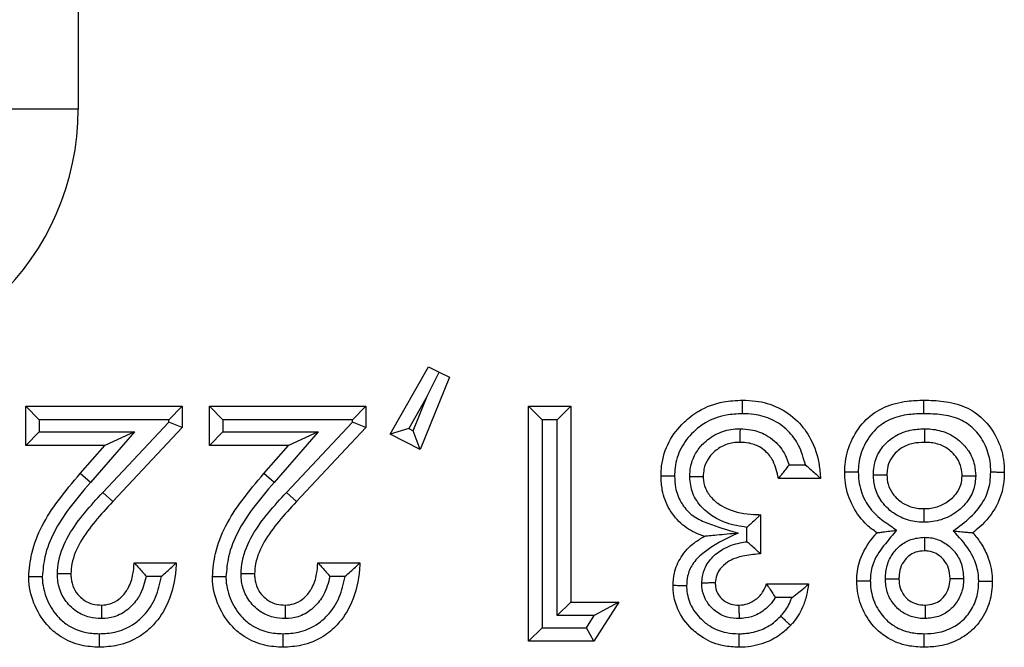
# Model space of a CAD drawing. Units: inches. Extents: x 0.5 to 8, y 0.3 to 10.7.
# Drawn here: x 2.2 to 2.3, y 5.3 to 5.4 of the extents above; entities that cross this region are included whole.
import ezdxf

# ---------------------------------------------------------------- set-up
doc = ezdxf.new("R2010")
doc.units = ezdxf.units.IN
doc.header["$MEASUREMENT"] = 0

msp = doc.modelspace()

# ---------------------------------------------------------------- linework, layer by layer
at = {"color": 7, "linetype": 'Continuous', "lineweight": 25}
for p, q in [((2.223079, 5.781527), (2.223079, 5.37602)), ((2.223079, 5.37602), (2.21342, 5.37602)), ((2.24613, 5.352021), (2.248967, 5.356974)), ((2.248967, 5.356974), (2.24975, 5.356593)), ((2.250532, 5.356212), (2.248355, 5.35087)), ((2.248884, 5.354816), (2.24975, 5.356593)), ((2.24975, 5.356593), (2.250532, 5.356212)), ((2.248884, 5.354816), (2.247516, 5.35243)), ((2.247842, 5.352261), (2.248884, 5.354816)), ((2.219198, 5.351187), (2.219198, 5.35408)), ((2.220198, 5.35308), (2.219198, 5.35408)), ((2.219198, 5.35408), (2.230772, 5.35408)), ((2.230772, 5.35408), (2.229772, 5.35308)), ((2.230772, 5.35408), (2.230772, 5.352501)), ((2.232775, 5.351187), (2.232775, 5.35408)), ((2.233775, 5.35308), (2.232775, 5.35408)), ((2.232775, 5.35408), (2.244349, 5.35408)), ((2.244349, 5.35408), (2.243349, 5.35308)), ((2.244349, 5.35408), (2.244349, 5.352501)), ((2.256368, 5.336719), (2.256368, 5.35408)), ((2.257368, 5.35308), (2.256368, 5.35408)), ((2.256368, 5.35408), (2.259484, 5.35408)), ((2.258484, 5.35308), (2.259484, 5.35408)), ((2.259484, 5.35408), (2.259484, 5.339613)), ((2.220198, 5.35308), (2.220198, 5.352187)), ((2.229772, 5.35308), (2.220198, 5.35308)), ((2.224903, 5.347716), (2.229772, 5.352897)), ((2.230772, 5.352501), (2.225632, 5.347031)), ((2.229772, 5.352897), (2.229772, 5.35308)), ((2.230772, 5.352501), (2.229772, 5.352897)), ((2.233775, 5.35308), (2.233775, 5.352187)), ((2.243349, 5.35308), (2.233775, 5.35308)), ((2.23848, 5.347716), (2.243349, 5.352897)), ((2.244349, 5.352501), (2.239209, 5.347031)), ((2.243349, 5.352897), (2.243349, 5.35308)), ((2.244349, 5.352501), (2.243349, 5.352897)), ((2.257368, 5.35308), (2.257368, 5.337719)), ((2.258484, 5.35308), (2.257368, 5.35308)), ((2.258484, 5.338613), (2.258484, 5.35308)), ((2.220198, 5.352187), (2.219198, 5.351187)), ((2.220198, 5.352187), (2.22724, 5.352187)), ((2.22724, 5.352187), (2.223983, 5.348454)), ((2.22724, 5.352187), (2.22504, 5.351187)), ((2.233775, 5.352187), (2.232775, 5.351187)), ((2.233775, 5.352187), (2.240818, 5.352187)), ((2.240818, 5.352187), (2.23756, 5.348454)), ((2.240818, 5.352187), (2.238618, 5.351187)), ((2.247516, 5.35243), (2.24613, 5.352021)), ((2.248355, 5.35087), (2.24613, 5.352021)), ((2.247516, 5.35243), (2.247842, 5.352261)), ((2.248355, 5.35087), (2.247842, 5.352261)), ((2.22504, 5.351187), (2.219198, 5.351187)), ((2.223228, 5.34911), (2.22504, 5.351187)), ((2.238618, 5.351187), (2.232775, 5.351187)), ((2.236806, 5.34911), (2.238618, 5.351187)), ((2.275637, 5.349738), (2.27683, 5.349738)), ((2.223983, 5.348454), (2.223228, 5.34911)), ((2.23756, 5.348454), (2.236806, 5.34911)), ((2.277958, 5.348738), (2.274842, 5.348738)), ((2.225632, 5.347031), (2.224903, 5.347716)), ((2.239209, 5.347031), (2.23848, 5.347716)), ((2.273507, 5.346067), (2.273507, 5.343174)), ((2.272507, 5.344074), (2.272507, 5.345127)), ((2.22721, 5.342506), (2.230327, 5.342506)), ((2.240788, 5.342506), (2.243904, 5.342506)), ((2.229224, 5.341506), (2.228108, 5.341506)), ((2.242802, 5.341506), (2.241685, 5.341506)), ((2.273952, 5.340948), (2.277068, 5.340948)), ((2.259484, 5.339613), (2.258484, 5.338613)), ((2.259484, 5.339613), (2.263046, 5.339613)), ((2.263046, 5.339613), (2.261185, 5.336719)), ((2.263046, 5.339613), (2.261214, 5.338613)), ((2.275823, 5.339948), (2.2746, 5.339948)), ((2.261214, 5.338613), (2.258484, 5.338613)), ((2.260639, 5.337719), (2.261214, 5.338613)), ((2.257368, 5.337719), (2.256368, 5.336719)), ((2.257368, 5.337719), (2.260639, 5.337719)), ((2.261185, 5.336719), (2.260639, 5.337719)), ((2.261185, 5.336719), (2.256368, 5.336719))]:
    msp.add_line(p, q, dxfattribs=at)
msp.add_ellipse((2.202374, 5.376291), major_axis=(0.020347, -0.00398), ratio=0.964691, start_param=4.912425, end_param=6.469675, dxfattribs=at)
for points, knots in [([(2.266162, 5.348905), (2.26617, 5.349158), (2.2662, 5.350034), (2.266657, 5.351484), (2.267704, 5.352837), (2.269071, 5.353881), (2.270585, 5.354449), (2.271708, 5.354503), (2.272182, 5.354525)], [0, 0, 0, 0, 0.082797, 0.286419, 0.484283, 0.633048, 0.845336, 1, 1, 1, 1]), ([(2.272181, 5.353525), (2.272181, 5.353563), (2.272181, 5.353637), (2.272181, 5.35382), (2.272181, 5.354066), (2.272181, 5.35432), (2.272182, 5.354492), (2.272182, 5.354514), (2.272182, 5.354525)], [0, 0, 0, 0, 0.071973, 0.141558, 0.356211, 0.570821, 0.78541, 1, 1, 1, 1]), ([(2.272182, 5.354525), (2.272509, 5.354514), (2.273407, 5.354482), (2.274858, 5.35406), (2.276281, 5.353063), (2.277353, 5.351596), (2.277841, 5.350088), (2.277928, 5.349086), (2.277958, 5.348738)], [0, 0, 0, 0, 0.107725, 0.295583, 0.488304, 0.668795, 0.885179, 1, 1, 1, 1]), ([(2.279739, 5.349218), (2.279748, 5.349469), (2.279778, 5.350306), (2.28022, 5.351695), (2.281222, 5.353131), (2.282675, 5.354103), (2.284189, 5.354482), (2.285181, 5.354513), (2.285596, 5.354525)], [0, 0, 0, 0, 0.084431, 0.282636, 0.481853, 0.664827, 0.860147, 1, 1, 1, 1]), ([(2.285596, 5.353525), (2.285596, 5.353571), (2.285596, 5.353645), (2.285596, 5.353827), (2.285596, 5.354066), (2.285596, 5.35432), (2.285596, 5.354492), (2.285596, 5.354514), (2.285596, 5.354525)], [0, 0, 0, 0, 0.086915, 0.14147, 0.356123, 0.570755, 0.785377, 1, 1, 1, 1]), ([(2.285596, 5.354525), (2.286074, 5.354511), (2.287113, 5.35448), (2.288659, 5.354115), (2.290061, 5.353167), (2.291042, 5.351794), (2.291491, 5.350395), (2.291524, 5.349525), (2.291536, 5.349218)], [0, 0, 0, 0, 0.159405, 0.346005, 0.520353, 0.710718, 0.897943, 1, 1, 1, 1]), ([(2.272181, 5.353525), (2.271773, 5.353507), (2.270823, 5.353463), (2.269553, 5.352989), (2.268425, 5.352124), (2.267566, 5.351023), (2.267192, 5.349833), (2.267169, 5.349117), (2.267162, 5.348901)], [0, 0, 0, 0, 0.160558, 0.373766, 0.521131, 0.717557, 0.914919, 1, 1, 1, 1]), ([(2.27683, 5.349738), (2.276695, 5.350234), (2.276442, 5.351164), (2.275567, 5.352333), (2.274413, 5.353147), (2.273213, 5.35349), (2.272462, 5.353516), (2.272181, 5.353525)], [0, 0, 0, 0, 0.233681, 0.438814, 0.655215, 0.871119, 1, 1, 1, 1]), ([(2.285596, 5.353525), (2.285227, 5.353514), (2.284374, 5.353489), (2.28311, 5.353183), (2.281931, 5.352398), (2.281133, 5.351243), (2.28077, 5.350113), (2.280747, 5.349427), (2.280739, 5.349217)], [0, 0, 0, 0, 0.151283, 0.349435, 0.523745, 0.719145, 0.914031, 1, 1, 1, 1]), ([(2.290535, 5.349219), (2.290526, 5.349478), (2.2905, 5.350194), (2.290134, 5.351333), (2.289355, 5.352431), (2.288228, 5.353194), (2.28693, 5.353486), (2.286031, 5.353512), (2.285596, 5.353525)], [0, 0, 0, 0, 0.10433, 0.288206, 0.472674, 0.637305, 0.82461, 1, 1, 1, 1]), ([(2.268278, 5.348865), (2.268292, 5.349126), (2.268329, 5.349767), (2.268706, 5.350664), (2.269421, 5.351516), (2.270393, 5.352165), (2.271352, 5.352397), (2.271898, 5.352407), (2.272024, 5.35241)], [0, 0, 0, 0, 0.13649, 0.334728, 0.495071, 0.714292, 0.933724, 1, 1, 1, 1]), ([(2.272011, 5.351409), (2.272011, 5.35142), (2.272012, 5.351442), (2.272014, 5.351615), (2.272017, 5.351868), (2.272021, 5.352121), (2.272023, 5.352305), (2.272024, 5.352379), (2.272024, 5.35241)], [0, 0, 0, 0, 0.214526, 0.42905, 0.643619, 0.858281, 0.940349, 1, 1, 1, 1]), ([(2.272024, 5.35241), (2.272282, 5.352397), (2.272939, 5.352365), (2.273819, 5.352048), (2.274704, 5.351423), (2.275304, 5.350649), (2.275543, 5.349994), (2.275637, 5.349738)], [0, 0, 0, 0, 0.15997, 0.408523, 0.567084, 0.83133, 1, 1, 1, 1]), ([(2.281855, 5.348997), (2.281863, 5.349208), (2.281887, 5.34978), (2.282207, 5.350678), (2.28281, 5.351414), (2.283601, 5.351992), (2.284522, 5.352353), (2.285276, 5.352392), (2.285625, 5.352409)], [0, 0, 0, 0, 0.1111723, 0.3010305, 0.4907532, 0.6033718, 0.8161746, 1, 1, 1, 1]), ([(2.285625, 5.352409), (2.285625, 5.352367), (2.285625, 5.352293), (2.285626, 5.35211), (2.285626, 5.351868), (2.285626, 5.351615), (2.285627, 5.351442), (2.285627, 5.35142), (2.285627, 5.351409)], [0, 0, 0, 0, 0.080836, 0.1415, 0.356152, 0.570777, 0.785388, 1, 1, 1, 1]), ([(2.285625, 5.352409), (2.285793, 5.352405), (2.286366, 5.352389), (2.287335, 5.352155), (2.288274, 5.351545), (2.288972, 5.350728), (2.289362, 5.34985), (2.289403, 5.349201), (2.28942, 5.348927)], [0, 0, 0, 0, 0.087827, 0.299469, 0.511487, 0.661757, 0.8569, 1, 1, 1, 1]), ([(2.272011, 5.351409), (2.271914, 5.351407), (2.27151, 5.3514), (2.270802, 5.351231), (2.270095, 5.350757), (2.269581, 5.350149), (2.269314, 5.349513), (2.269288, 5.349062), (2.269278, 5.348874)], [0, 0, 0, 0, 0.070397, 0.292722, 0.514681, 0.674244, 0.864281, 1, 1, 1, 1]), ([(2.274842, 5.348738), (2.274744, 5.349185), (2.274581, 5.34993), (2.273995, 5.350698), (2.27336, 5.351145), (2.272708, 5.351379), (2.272216, 5.3514), (2.272011, 5.351409)], [0, 0, 0, 0, 0.316191, 0.526996, 0.656415, 0.856729, 1, 1, 1, 1]), ([(2.285627, 5.351409), (2.285348, 5.351396), (2.284773, 5.351369), (2.28408, 5.351102), (2.283519, 5.350692), (2.283098, 5.350185), (2.282876, 5.349558), (2.282861, 5.349157), (2.282855, 5.349006)], [0, 0, 0, 0, 0.203014, 0.418111, 0.527935, 0.70796, 0.889898, 1, 1, 1, 1]), ([(2.288419, 5.348937), (2.288407, 5.349131), (2.288379, 5.349584), (2.288106, 5.350201), (2.28761, 5.350777), (2.286924, 5.351225), (2.286198, 5.351394), (2.285759, 5.351406), (2.285627, 5.351409)], [0, 0, 0, 0, 0.139512, 0.325696, 0.473107, 0.683749, 0.904489, 1, 1, 1, 1]), ([(2.274842, 5.348738), (2.274849, 5.348746), (2.274862, 5.348762), (2.274968, 5.348889), (2.275151, 5.349109), (2.275387, 5.349404), (2.275558, 5.349631), (2.275632, 5.349732), (2.275637, 5.349738)], [0, 0, 0, 0, 0.156955, 0.313338, 0.522653, 0.78896, 0.986852, 1, 1, 1, 1]), ([(2.27683, 5.349738), (2.276836, 5.349733), (2.276981, 5.349615), (2.27726, 5.349378), (2.277598, 5.349072), (2.277817, 5.348869), (2.277936, 5.348759), (2.277951, 5.348745), (2.277958, 5.348738)], [0, 0, 0, 0, 0.011649, 0.28311, 0.551454, 0.738797, 0.869058, 1, 1, 1, 1]), ([(2.21942, 5.34148), (2.219474, 5.342063), (2.219659, 5.34409), (2.221176, 5.346696), (2.222668, 5.348451), (2.223228, 5.34911)], [0, 0, 0, 0, 0.201317, 0.699738, 1, 1, 1, 1]), ([(2.232997, 5.34148), (2.233051, 5.342063), (2.233236, 5.34409), (2.234753, 5.346696), (2.236245, 5.348451), (2.236806, 5.34911)], [0, 0, 0, 0, 0.201317, 0.699738, 1, 1, 1, 1]), ([(2.267162, 5.348901), (2.267129, 5.348901), (2.267055, 5.348902), (2.266871, 5.348902), (2.266621, 5.348903), (2.266367, 5.348904), (2.266195, 5.348905), (2.266173, 5.348905), (2.266162, 5.348905)], [0, 0, 0, 0, 0.063322, 0.141653, 0.356311, 0.570897, 0.785448, 1, 1, 1, 1]), ([(2.269375, 5.344464), (2.269349, 5.344473), (2.268882, 5.344625), (2.267989, 5.345049), (2.267195, 5.345826), (2.266585, 5.346773), (2.266217, 5.347716), (2.266177, 5.348564), (2.266162, 5.348905)], [0, 0, 0, 0, 0.0141985, 0.2506735, 0.4974191, 0.5678938, 0.8259808, 1, 1, 1, 1]), ([(2.267162, 5.348901), (2.267174, 5.348624), (2.267204, 5.347954), (2.267494, 5.347209), (2.267964, 5.346478), (2.268582, 5.345866), (2.269995, 5.34526), (2.271099, 5.344929), (2.271851, 5.344704)], [0, 0, 0, 0, 0.120146, 0.290754, 0.337872, 0.498423, 0.658306, 1, 1, 1, 1]), ([(2.269278, 5.348874), (2.269267, 5.348874), (2.269245, 5.348874), (2.269072, 5.348872), (2.268819, 5.34887), (2.26857, 5.348867), (2.268386, 5.348866), (2.268313, 5.348865), (2.268278, 5.348865)], [0, 0, 0, 0, 0.214571, 0.429142, 0.64374, 0.858396, 0.932776, 1, 1, 1, 1]), ([(2.272507, 5.345127), (2.271997, 5.345209), (2.271177, 5.345341), (2.270043, 5.345862), (2.269144, 5.346569), (2.268414, 5.347618), (2.268323, 5.348449), (2.268278, 5.348865)], [0, 0, 0, 0, 0.249365, 0.40107, 0.599856, 0.799868, 1, 1, 1, 1]), ([(2.269278, 5.348874), (2.269279, 5.348845), (2.269287, 5.348556), (2.269399, 5.347974), (2.269901, 5.347247), (2.270581, 5.346715), (2.271693, 5.346217), (2.272688, 5.346084), (2.273421, 5.346069), (2.273507, 5.346067)], [0, 0, 0, 0, 0.0155424, 0.1542616, 0.3080026, 0.4760739, 0.6086604, 0.9544728, 1, 1, 1, 1]), ([(2.282118, 5.344732), (2.281869, 5.344914), (2.281159, 5.345432), (2.280257, 5.346661), (2.279783, 5.348068), (2.279749, 5.348952), (2.279739, 5.349218)], [0, 0, 0, 0, 0.174778, 0.498223, 0.84854, 1, 1, 1, 1]), ([(2.280739, 5.349217), (2.280709, 5.349217), (2.280635, 5.349217), (2.280451, 5.349217), (2.280198, 5.349217), (2.279944, 5.349218), (2.279772, 5.349218), (2.27975, 5.349218), (2.279739, 5.349218)], [0, 0, 0, 0, 0.05788, 0.141755, 0.356418, 0.570978, 0.785488, 1, 1, 1, 1]), ([(2.280739, 5.349217), (2.280748, 5.348997), (2.280774, 5.348274), (2.281158, 5.347129), (2.282009, 5.345987), (2.282921, 5.345392), (2.283425, 5.345028), (2.283576, 5.34492)], [0, 0, 0, 0, 0.122004, 0.400525, 0.65447, 0.897017, 1, 1, 1, 1]), ([(2.281855, 5.348997), (2.281887, 5.348998), (2.281961, 5.348998), (2.282145, 5.349), (2.282396, 5.349002), (2.282649, 5.349004), (2.282822, 5.349006), (2.282844, 5.349006), (2.282855, 5.349006)], [0, 0, 0, 0, 0.0622851, 0.1416713, 0.3563306, 0.5709114, 0.7854551, 1, 1, 1, 1]), ([(2.285588, 5.345512), (2.285471, 5.345515), (2.284937, 5.345526), (2.283991, 5.345745), (2.283069, 5.346339), (2.282377, 5.347107), (2.281935, 5.347968), (2.28188, 5.348669), (2.281855, 5.348997)], [0, 0, 0, 0, 0.062126, 0.282408, 0.503068, 0.630375, 0.827223, 1, 1, 1, 1]), ([(2.282855, 5.349006), (2.282872, 5.34877), (2.282908, 5.348275), (2.283221, 5.347666), (2.283713, 5.347121), (2.284386, 5.346683), (2.28509, 5.346522), (2.285496, 5.346514), (2.285589, 5.346513)], [0, 0, 0, 0, 0.170979, 0.359391, 0.484694, 0.704356, 0.932279, 1, 1, 1, 1]), ([(2.28942, 5.348927), (2.289392, 5.348604), (2.289332, 5.347912), (2.288863, 5.347076), (2.288149, 5.346326), (2.287202, 5.34574), (2.286241, 5.345525), (2.285702, 5.345515), (2.285588, 5.345512)], [0, 0, 0, 0, 0.169553, 0.363961, 0.489991, 0.715351, 0.940077, 1, 1, 1, 1]), ([(2.285589, 5.346513), (2.28568, 5.346514), (2.286094, 5.346522), (2.286817, 5.346682), (2.287519, 5.347119), (2.288031, 5.347653), (2.288362, 5.348236), (2.288401, 5.348713), (2.288419, 5.348937)], [0, 0, 0, 0, 0.066171, 0.30121, 0.527786, 0.655335, 0.838041, 1, 1, 1, 1]), ([(2.287764, 5.344864), (2.288203, 5.345192), (2.289082, 5.345849), (2.290101, 5.347055), (2.290497, 5.348272), (2.290525, 5.348972), (2.290535, 5.349219)], [0, 0, 0, 0, 0.305149, 0.610609, 0.862344, 1, 1, 1, 1]), ([(2.288419, 5.348937), (2.288431, 5.348937), (2.288453, 5.348936), (2.288625, 5.348935), (2.288879, 5.348932), (2.289128, 5.34893), (2.289312, 5.348928), (2.289386, 5.348927), (2.28942, 5.348927)], [0, 0, 0, 0, 0.21456, 0.429118, 0.643708, 0.858366, 0.935217, 1, 1, 1, 1]), ([(2.291536, 5.349218), (2.291523, 5.348922), (2.291487, 5.348065), (2.290999, 5.346582), (2.290068, 5.345424), (2.289373, 5.344869), (2.289202, 5.344732)], [0, 0, 0, 0, 0.169385, 0.490739, 0.874399, 1, 1, 1, 1]), ([(2.290535, 5.349219), (2.290564, 5.349219), (2.290638, 5.349219), (2.290822, 5.349219), (2.291076, 5.349219), (2.29133, 5.349218), (2.291502, 5.349218), (2.291525, 5.349218), (2.291536, 5.349218)], [0, 0, 0, 0, 0.0562288, 0.1417965, 0.356462, 0.571011, 0.7855045, 1, 1, 1, 1]), ([(2.223983, 5.348454), (2.22344, 5.347816), (2.222048, 5.346179), (2.220639, 5.343798), (2.220468, 5.341983), (2.220421, 5.341486)], [0, 0, 0, 0, 0.31678, 0.8129, 1, 1, 1, 1]), ([(2.23756, 5.348454), (2.237017, 5.347816), (2.235625, 5.346179), (2.234217, 5.343798), (2.234045, 5.341983), (2.233998, 5.341486)], [0, 0, 0, 0, 0.31678, 0.8129, 1, 1, 1, 1]), ([(2.221535, 5.341705), (2.221558, 5.342021), (2.221631, 5.343018), (2.222322, 5.344588), (2.223527, 5.346226), (2.224444, 5.347219), (2.224903, 5.347716)], [0, 0, 0, 0, 0.134561, 0.424518, 0.712245, 1, 1, 1, 1]), ([(2.235113, 5.341705), (2.235136, 5.342021), (2.235209, 5.343018), (2.235899, 5.344588), (2.237104, 5.346226), (2.238021, 5.347219), (2.23848, 5.347716)], [0, 0, 0, 0, 0.134561, 0.424518, 0.712245, 1, 1, 1, 1]), ([(2.225632, 5.347031), (2.22519, 5.346553), (2.224326, 5.345619), (2.223225, 5.344131), (2.222615, 5.342776), (2.222555, 5.341947), (2.222536, 5.341699)], [0, 0, 0, 0, 0.309967, 0.605598, 0.881841, 1, 1, 1, 1]), ([(2.239209, 5.347031), (2.238767, 5.346553), (2.237903, 5.345619), (2.236802, 5.344131), (2.236193, 5.342776), (2.236132, 5.341947), (2.236114, 5.341699)], [0, 0, 0, 0, 0.309967, 0.605598, 0.881841, 1, 1, 1, 1]), ([(2.273507, 5.346067), (2.2735, 5.34606), (2.273485, 5.346046), (2.273368, 5.345931), (2.273156, 5.345725), (2.272857, 5.345442), (2.272622, 5.345229), (2.272512, 5.345132), (2.272507, 5.345127)], [0, 0, 0, 0, 0.143806, 0.286952, 0.488742, 0.764936, 0.987672, 1, 1, 1, 1]), ([(2.285589, 5.346513), (2.285589, 5.346502), (2.285589, 5.346479), (2.285589, 5.346307), (2.285588, 5.346053), (2.285588, 5.345812), (2.285588, 5.345629), (2.285588, 5.345555), (2.285588, 5.345512)], [0, 0, 0, 0, 0.2146122, 0.429224, 0.6438488, 0.8585011, 0.9189941, 1, 1, 1, 1]), ([(2.271851, 5.344704), (2.270932, 5.344275), (2.269677, 5.34369), (2.268468, 5.342477), (2.268099, 5.341608), (2.268066, 5.341055), (2.268052, 5.340818)], [0, 0, 0, 0, 0.522621, 0.713187, 0.876979, 1, 1, 1, 1]), ([(2.271851, 5.344704), (2.271842, 5.344703), (2.271319, 5.344653), (2.270576, 5.344581), (2.269802, 5.344506), (2.269512, 5.344477), (2.269393, 5.344466), (2.269381, 5.344465), (2.269375, 5.344464)], [0, 0, 0, 0, 0.009355, 0.552338, 0.775583, 0.882849, 0.947832, 1, 1, 1, 1]), ([(2.280629, 5.341188), (2.280632, 5.341306), (2.280647, 5.341898), (2.280908, 5.343129), (2.281609, 5.344123), (2.282068, 5.344672), (2.282118, 5.344732)], [0, 0, 0, 0, 0.090384, 0.452488, 0.940603, 1, 1, 1, 1]), ([(2.283576, 5.34492), (2.283295, 5.344589), (2.282669, 5.343852), (2.281854, 5.342757), (2.281644, 5.341755), (2.281632, 5.341291), (2.28163, 5.341194)], [0, 0, 0, 0, 0.302933, 0.676236, 0.93271, 1, 1, 1, 1]), ([(2.282118, 5.344732), (2.282128, 5.344733), (2.282148, 5.344736), (2.282309, 5.344757), (2.282608, 5.344795), (2.283048, 5.344852), (2.283397, 5.344897), (2.283568, 5.344919), (2.283576, 5.34492)], [0, 0, 0, 0, 0.1335642, 0.2664293, 0.4585952, 0.73496, 0.9882327, 1, 1, 1, 1]), ([(2.287764, 5.344864), (2.287772, 5.344863), (2.287937, 5.344848), (2.288279, 5.344816), (2.288712, 5.344777), (2.28901, 5.34475), (2.289172, 5.344735), (2.289192, 5.344733), (2.289202, 5.344732)], [0, 0, 0, 0, 0.011891, 0.258753, 0.533502, 0.727693, 0.863507, 1, 1, 1, 1]), ([(2.289645, 5.341139), (2.289642, 5.341246), (2.289626, 5.341764), (2.289442, 5.342574), (2.288808, 5.343743), (2.288185, 5.344412), (2.287764, 5.344864)], [0, 0, 0, 0, 0.075056, 0.363145, 0.570112, 1, 1, 1, 1]), ([(2.289202, 5.344732), (2.289402, 5.344493), (2.289835, 5.343975), (2.290391, 5.342912), (2.290623, 5.341912), (2.290642, 5.341268), (2.290645, 5.341139)], [0, 0, 0, 0, 0.236043, 0.51084, 0.902796, 1, 1, 1, 1]), ([(2.267052, 5.340826), (2.267071, 5.341137), (2.267118, 5.341874), (2.267615, 5.343019), (2.268445, 5.343929), (2.269121, 5.344318), (2.269375, 5.344464)], [0, 0, 0, 0, 0.205094, 0.485952, 0.806327, 1, 1, 1, 1]), ([(2.269167, 5.341018), (2.269202, 5.341338), (2.269277, 5.342015), (2.269868, 5.342901), (2.270789, 5.343629), (2.27173, 5.34395), (2.27234, 5.344047), (2.272507, 5.344074)], [0, 0, 0, 0, 0.193396, 0.409014, 0.624117, 0.897699, 1, 1, 1, 1]), ([(2.273507, 5.343174), (2.273499, 5.343181), (2.273484, 5.343194), (2.273363, 5.343306), (2.273149, 5.343502), (2.272851, 5.343772), (2.27262, 5.343976), (2.272513, 5.344069), (2.272507, 5.344074)], [0, 0, 0, 0, 0.148089, 0.295562, 0.49831, 0.768869, 0.987503, 1, 1, 1, 1]), ([(2.282744, 5.341336), (2.28275, 5.341462), (2.282769, 5.341917), (2.282948, 5.342697), (2.283391, 5.343368), (2.283944, 5.343894), (2.28463, 5.344309), (2.285284, 5.344367), (2.28563, 5.344397)], [0, 0, 0, 0, 0.080821, 0.2918419, 0.5030633, 0.584238, 0.7806209, 1, 1, 1, 1]), ([(2.28563, 5.344397), (2.28563, 5.344372), (2.28563, 5.344298), (2.28563, 5.344113), (2.28563, 5.343856), (2.28563, 5.343602), (2.28563, 5.34343), (2.28563, 5.343408), (2.28563, 5.343396)], [0, 0, 0, 0, 0.049106, 0.142074, 0.356755, 0.571233, 0.785615, 1, 1, 1, 1]), ([(2.28563, 5.344397), (2.285779, 5.344391), (2.286242, 5.344371), (2.286996, 5.344119), (2.287568, 5.34367), (2.288046, 5.343116), (2.288441, 5.342419), (2.2885, 5.341725), (2.28853, 5.341366)], [0, 0, 0, 0, 0.095988, 0.298199, 0.499964, 0.555786, 0.770147, 1, 1, 1, 1]), ([(2.273507, 5.343174), (2.273468, 5.343171), (2.273035, 5.343134), (2.272256, 5.343057), (2.271296, 5.342748), (2.270635, 5.34223), (2.270239, 5.341651), (2.27019, 5.34122), (2.270168, 5.341025)], [0, 0, 0, 0, 0.026986, 0.297702, 0.536635, 0.705505, 0.867007, 1, 1, 1, 1]), ([(2.28563, 5.343396), (2.285402, 5.343378), (2.284979, 5.343345), (2.284535, 5.343076), (2.284178, 5.342735), (2.28388, 5.342287), (2.283763, 5.341753), (2.28375, 5.341433), (2.283745, 5.341338)], [0, 0, 0, 0, 0.217103, 0.403144, 0.483771, 0.69176, 0.908052, 1, 1, 1, 1]), ([(2.287529, 5.341362), (2.28751, 5.341613), (2.287474, 5.342085), (2.287205, 5.342559), (2.28689, 5.342924), (2.286524, 5.343215), (2.286035, 5.34338), (2.285735, 5.343392), (2.28563, 5.343396)], [0, 0, 0, 0, 0.2415732, 0.4540893, 0.5113159, 0.7095062, 0.8990414, 1, 1, 1, 1]), ([(2.230327, 5.342506), (2.230318, 5.342352), (2.230262, 5.341353), (2.229912, 5.339701), (2.228839, 5.33803), (2.227542, 5.336947), (2.226134, 5.336358), (2.225092, 5.3363), (2.22463, 5.336274)], [0, 0, 0, 0, 0.049247, 0.319022, 0.526577, 0.668796, 0.853059, 1, 1, 1, 1]), ([(2.224807, 5.33939), (2.225024, 5.339407), (2.225492, 5.339444), (2.226153, 5.339823), (2.226549, 5.340274), (2.226922, 5.340891), (2.227147, 5.341591), (2.227192, 5.342238), (2.22721, 5.342506)], [0, 0, 0, 0, 0.148001, 0.319954, 0.506403, 0.554787, 0.814992, 1, 1, 1, 1]), ([(2.22721, 5.342506), (2.227217, 5.342499), (2.227231, 5.342484), (2.227345, 5.342365), (2.227548, 5.342151), (2.227815, 5.341852), (2.228014, 5.341618), (2.228103, 5.341512), (2.228108, 5.341506)], [0, 0, 0, 0, 0.146926, 0.293193, 0.499066, 0.774151, 0.987438, 1, 1, 1, 1]), ([(2.229224, 5.341506), (2.22923, 5.341511), (2.229369, 5.341629), (2.22964, 5.341865), (2.22997, 5.34217), (2.230187, 5.342374), (2.230305, 5.342486), (2.230319, 5.342499), (2.230327, 5.342506)], [0, 0, 0, 0, 0.011715, 0.277041, 0.545873, 0.734971, 0.867149, 1, 1, 1, 1]), ([(2.243904, 5.342506), (2.243895, 5.342352), (2.243839, 5.341353), (2.243489, 5.339701), (2.242416, 5.33803), (2.241119, 5.336947), (2.239712, 5.336358), (2.23867, 5.3363), (2.238207, 5.336274)], [0, 0, 0, 0, 0.049247, 0.319022, 0.526577, 0.668796, 0.853059, 1, 1, 1, 1]), ([(2.238385, 5.33939), (2.238601, 5.339407), (2.23907, 5.339444), (2.23973, 5.339823), (2.240126, 5.340274), (2.240499, 5.340891), (2.240725, 5.341591), (2.240769, 5.342238), (2.240788, 5.342506)], [0, 0, 0, 0, 0.148001, 0.319954, 0.506403, 0.554787, 0.814992, 1, 1, 1, 1]), ([(2.240788, 5.342506), (2.240795, 5.342499), (2.240809, 5.342484), (2.240923, 5.342365), (2.241125, 5.342151), (2.241393, 5.341852), (2.241592, 5.341618), (2.24168, 5.341512), (2.241685, 5.341506)], [0, 0, 0, 0, 0.146926, 0.293193, 0.499066, 0.774151, 0.987438, 1, 1, 1, 1]), ([(2.242802, 5.341506), (2.242808, 5.341511), (2.242946, 5.341629), (2.243217, 5.341865), (2.243547, 5.34217), (2.243764, 5.342374), (2.243882, 5.342486), (2.243897, 5.342499), (2.243904, 5.342506)], [0, 0, 0, 0, 0.011715, 0.277041, 0.545873, 0.734971, 0.867149, 1, 1, 1, 1]), ([(2.2248, 5.338389), (2.224502, 5.338409), (2.223853, 5.338451), (2.223048, 5.338824), (2.222333, 5.339419), (2.221788, 5.340206), (2.221558, 5.341057), (2.22154, 5.341561), (2.221535, 5.341705)], [0, 0, 0, 0, 0.1723487, 0.373916, 0.4999541, 0.7084175, 0.9166605, 1, 1, 1, 1]), ([(2.222536, 5.341699), (2.222525, 5.341699), (2.222503, 5.3417), (2.222331, 5.3417), (2.222077, 5.341702), (2.22182, 5.341703), (2.221636, 5.341704), (2.221561, 5.341705), (2.221535, 5.341705)], [0, 0, 0, 0, 0.214403, 0.428802, 0.643291, 0.85797, 0.950048, 1, 1, 1, 1]), ([(2.222536, 5.341699), (2.22254, 5.341589), (2.222552, 5.341231), (2.222713, 5.340635), (2.223088, 5.340094), (2.223574, 5.339689), (2.224135, 5.33943), (2.224589, 5.339403), (2.224807, 5.33939)], [0, 0, 0, 0, 0.091123, 0.297031, 0.501134, 0.625816, 0.81958, 1, 1, 1, 1]), ([(2.238378, 5.338389), (2.238079, 5.338409), (2.237431, 5.338451), (2.236625, 5.338824), (2.235911, 5.339419), (2.235366, 5.340206), (2.235135, 5.341057), (2.235118, 5.341561), (2.235113, 5.341705)], [0, 0, 0, 0, 0.172349, 0.373916, 0.499954, 0.708417, 0.91666, 1, 1, 1, 1]), ([(2.236114, 5.341699), (2.236103, 5.341699), (2.23608, 5.3417), (2.235908, 5.3417), (2.235655, 5.341702), (2.235397, 5.341703), (2.235213, 5.341704), (2.235139, 5.341705), (2.235113, 5.341705)], [0, 0, 0, 0, 0.214403, 0.428802, 0.643291, 0.85797, 0.950048, 1, 1, 1, 1]), ([(2.236114, 5.341699), (2.236117, 5.341589), (2.236129, 5.341231), (2.23629, 5.340635), (2.236665, 5.340094), (2.237151, 5.339689), (2.237713, 5.33943), (2.238166, 5.339403), (2.238385, 5.33939)], [0, 0, 0, 0, 0.0911235, 0.297031, 0.5011335, 0.6258159, 0.8195801, 1, 1, 1, 1]), ([(2.220421, 5.341486), (2.220388, 5.341486), (2.220315, 5.341486), (2.220131, 5.341485), (2.219879, 5.341483), (2.219626, 5.341481), (2.219453, 5.34148), (2.219431, 5.34148), (2.21942, 5.34148)], [0, 0, 0, 0, 0.061623, 0.14168, 0.356339, 0.570918, 0.785458, 1, 1, 1, 1]), ([(2.22463, 5.336274), (2.224183, 5.3363), (2.223195, 5.336358), (2.221904, 5.336907), (2.220705, 5.337893), (2.219806, 5.339293), (2.219446, 5.340633), (2.219423, 5.341371), (2.21942, 5.34148)], [0, 0, 0, 0, 0.163662, 0.361506, 0.501719, 0.729021, 0.960063, 1, 1, 1, 1]), ([(2.220421, 5.341486), (2.220423, 5.341394), (2.220441, 5.340795), (2.22074, 5.339705), (2.22146, 5.33857), (2.222424, 5.337777), (2.223464, 5.337339), (2.224264, 5.337295), (2.224635, 5.337274)], [0, 0, 0, 0, 0.041747, 0.271537, 0.501594, 0.63858, 0.832402, 1, 1, 1, 1]), ([(2.224635, 5.337274), (2.225023, 5.337295), (2.225877, 5.337341), (2.227027, 5.33782), (2.228076, 5.338705), (2.228882, 5.339933), (2.229111, 5.340983), (2.229224, 5.341506)], [0, 0, 0, 0, 0.169428, 0.373324, 0.531522, 0.766783, 1, 1, 1, 1]), ([(2.228108, 5.341506), (2.227986, 5.341036), (2.22784, 5.340472), (2.227345, 5.339659), (2.226779, 5.339019), (2.22582, 5.338473), (2.225121, 5.338416), (2.2248, 5.338389)], [0, 0, 0, 0, 0.292148, 0.350771, 0.577488, 0.805652, 1, 1, 1, 1]), ([(2.233998, 5.341486), (2.233966, 5.341486), (2.233892, 5.341486), (2.233708, 5.341485), (2.233457, 5.341483), (2.233203, 5.341481), (2.233031, 5.34148), (2.233009, 5.34148), (2.232997, 5.34148)], [0, 0, 0, 0, 0.061623, 0.14168, 0.356339, 0.570918, 0.785458, 1, 1, 1, 1]), ([(2.238207, 5.336274), (2.23776, 5.3363), (2.236772, 5.336358), (2.235482, 5.336907), (2.234282, 5.337893), (2.233383, 5.339293), (2.233023, 5.340633), (2.233001, 5.341371), (2.232997, 5.34148)], [0, 0, 0, 0, 0.163662, 0.361506, 0.501719, 0.729021, 0.960063, 1, 1, 1, 1]), ([(2.233998, 5.341486), (2.234001, 5.341394), (2.234018, 5.340795), (2.234318, 5.339705), (2.235037, 5.33857), (2.236001, 5.337777), (2.237041, 5.337339), (2.237841, 5.337295), (2.238212, 5.337274)], [0, 0, 0, 0, 0.041747, 0.271537, 0.501594, 0.63858, 0.832402, 1, 1, 1, 1]), ([(2.238212, 5.337274), (2.2386, 5.337295), (2.239454, 5.337341), (2.240604, 5.33782), (2.241654, 5.338705), (2.242459, 5.339933), (2.242688, 5.340983), (2.242802, 5.341506)], [0, 0, 0, 0, 0.169428, 0.373324, 0.531522, 0.766783, 1, 1, 1, 1]), ([(2.241685, 5.341506), (2.241564, 5.341036), (2.241417, 5.340472), (2.240922, 5.339659), (2.240356, 5.339019), (2.239397, 5.338473), (2.238699, 5.338416), (2.238378, 5.338389)], [0, 0, 0, 0, 0.292148, 0.350771, 0.577488, 0.805652, 1, 1, 1, 1]), ([(2.268052, 5.340818), (2.268022, 5.340819), (2.267948, 5.340819), (2.267764, 5.340821), (2.267511, 5.340823), (2.267258, 5.340825), (2.267085, 5.340826), (2.267063, 5.340826), (2.267052, 5.340826)], [0, 0, 0, 0, 0.058464, 0.14174, 0.356402, 0.570965, 0.785482, 1, 1, 1, 1]), ([(2.2719, 5.336274), (2.271527, 5.336293), (2.270618, 5.33634), (2.269409, 5.33682), (2.268231, 5.337746), (2.267404, 5.338867), (2.267096, 5.339985), (2.267057, 5.340578), (2.267053, 5.340775), (2.267052, 5.340826)], [0, 0, 0, 0, 0.151399, 0.369203, 0.514525, 0.758556, 0.919897, 0.978936, 1, 1, 1, 1]), ([(2.270168, 5.341025), (2.270157, 5.341025), (2.270135, 5.341024), (2.269963, 5.341023), (2.269709, 5.341022), (2.269451, 5.34102), (2.269266, 5.341019), (2.269192, 5.341018), (2.269167, 5.341018)], [0, 0, 0, 0, 0.214367, 0.42873, 0.643196, 0.857879, 0.951722, 1, 1, 1, 1]), ([(2.271926, 5.338389), (2.271854, 5.338392), (2.271484, 5.338404), (2.270771, 5.338536), (2.269971, 5.339047), (2.269411, 5.339781), (2.269196, 5.340465), (2.269174, 5.340883), (2.269167, 5.341018)], [0, 0, 0, 0, 0.05134, 0.262154, 0.504069, 0.704175, 0.904595, 1, 1, 1, 1]), ([(2.270168, 5.341025), (2.270173, 5.340932), (2.270186, 5.340671), (2.270317, 5.340247), (2.270661, 5.339801), (2.271163, 5.339479), (2.271624, 5.3394), (2.271869, 5.339392), (2.271921, 5.33939)], [0, 0, 0, 0, 0.103915, 0.292426, 0.486, 0.724398, 0.942054, 1, 1, 1, 1]), ([(2.271921, 5.33939), (2.271931, 5.339391), (2.272141, 5.339401), (2.272596, 5.339456), (2.273227, 5.339811), (2.27372, 5.340336), (2.273884, 5.340769), (2.273952, 5.340948)], [0, 0, 0, 0, 0.011237, 0.230912, 0.494797, 0.790797, 1, 1, 1, 1]), ([(2.273952, 5.340948), (2.273958, 5.34094), (2.27397, 5.340923), (2.274061, 5.340795), (2.274198, 5.3406), (2.274381, 5.340322), (2.274522, 5.340086), (2.274596, 5.339955), (2.2746, 5.339948)], [0, 0, 0, 0, 0.169875, 0.339249, 0.520848, 0.737057, 0.985585, 1, 1, 1, 1]), ([(2.277068, 5.340948), (2.277023, 5.340668), (2.276929, 5.340081), (2.276595, 5.33908), (2.276151, 5.338341), (2.275789, 5.337946), (2.275736, 5.337888)], [0, 0, 0, 0, 0.251104, 0.525462, 0.930368, 1, 1, 1, 1]), ([(2.275823, 5.339948), (2.27583, 5.339953), (2.276004, 5.340078), (2.276321, 5.340319), (2.276697, 5.340626), (2.276924, 5.340823), (2.277045, 5.340928), (2.27706, 5.340942), (2.277068, 5.340948)], [0, 0, 0, 0, 0.011393, 0.312364, 0.575305, 0.754177, 0.876739, 1, 1, 1, 1]), ([(2.280629, 5.341188), (2.28064, 5.341188), (2.280662, 5.341188), (2.280835, 5.341189), (2.281088, 5.341191), (2.281342, 5.341192), (2.281526, 5.341194), (2.2816, 5.341194), (2.28163, 5.341194)], [0, 0, 0, 0, 0.214502, 0.429003, 0.643556, 0.85822, 0.943174, 1, 1, 1, 1]), ([(2.285613, 5.336274), (2.285202, 5.336294), (2.284274, 5.336341), (2.283023, 5.336832), (2.281863, 5.337738), (2.281011, 5.339009), (2.280663, 5.340278), (2.280636, 5.341011), (2.280629, 5.341188)], [0, 0, 0, 0, 0.15761, 0.355759, 0.504344, 0.718178, 0.931805, 1, 1, 1, 1]), ([(2.28163, 5.341194), (2.281635, 5.341044), (2.281656, 5.340452), (2.281937, 5.339435), (2.282607, 5.33843), (2.283522, 5.337714), (2.284522, 5.337325), (2.285273, 5.33729), (2.285613, 5.337274)], [0, 0, 0, 0, 0.072147, 0.284276, 0.4968, 0.640533, 0.836861, 1, 1, 1, 1]), ([(2.282744, 5.341336), (2.282769, 5.341336), (2.282843, 5.341336), (2.283028, 5.341336), (2.283286, 5.341337), (2.28354, 5.341337), (2.283712, 5.341338), (2.283734, 5.341338), (2.283745, 5.341338)], [0, 0, 0, 0, 0.047093, 0.142195, 0.356881, 0.571329, 0.785662, 1, 1, 1, 1]), ([(2.28569, 5.338389), (2.28553, 5.338396), (2.285061, 5.338418), (2.284298, 5.33864), (2.283676, 5.339089), (2.283188, 5.339665), (2.282815, 5.340366), (2.282768, 5.341008), (2.282744, 5.341336)], [0, 0, 0, 0, 0.103204, 0.302933, 0.502732, 0.587724, 0.790034, 1, 1, 1, 1]), ([(2.283745, 5.341338), (2.28376, 5.341109), (2.283788, 5.340677), (2.284037, 5.340212), (2.284349, 5.339842), (2.284749, 5.339553), (2.285254, 5.339409), (2.285572, 5.339395), (2.285689, 5.33939)], [0, 0, 0, 0, 0.2206499, 0.4164456, 0.4989053, 0.6910702, 0.8855591, 1, 1, 1, 1]), ([(2.290645, 5.341139), (2.290636, 5.340888), (2.29061, 5.340128), (2.290228, 5.338878), (2.28939, 5.337672), (2.288196, 5.336789), (2.286916, 5.336334), (2.285996, 5.336292), (2.285613, 5.336274)], [0, 0, 0, 0, 0.096182, 0.291083, 0.490902, 0.648103, 0.853455, 1, 1, 1, 1]), ([(2.285613, 5.337274), (2.285934, 5.337288), (2.286684, 5.337321), (2.287717, 5.337683), (2.288659, 5.338378), (2.289314, 5.339327), (2.289617, 5.340319), (2.289638, 5.340931), (2.289645, 5.341139)], [0, 0, 0, 0, 0.153239, 0.358989, 0.512696, 0.707052, 0.900567, 1, 1, 1, 1]), ([(2.285689, 5.33939), (2.285909, 5.339409), (2.28632, 5.339444), (2.286758, 5.339696), (2.287111, 5.340031), (2.2874, 5.340469), (2.287516, 5.34098), (2.287526, 5.341279), (2.287529, 5.341362)], [0, 0, 0, 0, 0.217471, 0.406697, 0.487974, 0.70192, 0.917222, 1, 1, 1, 1]), ([(2.28853, 5.341366), (2.288526, 5.341255), (2.288511, 5.340818), (2.288333, 5.340061), (2.287895, 5.339394), (2.287345, 5.338875), (2.286664, 5.338478), (2.286025, 5.33842), (2.28569, 5.338389)], [0, 0, 0, 0, 0.072787, 0.286353, 0.499845, 0.583788, 0.781596, 1, 1, 1, 1]), ([(2.287529, 5.341362), (2.28754, 5.341362), (2.287562, 5.341362), (2.287735, 5.341363), (2.287988, 5.341364), (2.288246, 5.341365), (2.28843, 5.341366), (2.288504, 5.341366), (2.28853, 5.341366)], [0, 0, 0, 0, 0.214396, 0.428788, 0.643273, 0.857952, 0.950397, 1, 1, 1, 1]), ([(2.290645, 5.341139), (2.290634, 5.341139), (2.290612, 5.341139), (2.29044, 5.341139), (2.290186, 5.341139), (2.289933, 5.341139), (2.289749, 5.341139), (2.289675, 5.341139), (2.289645, 5.341139)], [0, 0, 0, 0, 0.214517, 0.429031, 0.643594, 0.858256, 0.941635, 1, 1, 1, 1]), ([(2.268052, 5.340818), (2.268053, 5.34078), (2.268063, 5.340329), (2.268249, 5.339398), (2.268974, 5.338441), (2.269899, 5.337706), (2.270867, 5.337325), (2.271597, 5.337289), (2.271901, 5.337274)], [0, 0, 0, 0, 0.0200649, 0.2334794, 0.4771949, 0.6228224, 0.8430275, 1, 1, 1, 1]), ([(2.224807, 5.33939), (2.224807, 5.339379), (2.224807, 5.339357), (2.224806, 5.339185), (2.224804, 5.338931), (2.224802, 5.338674), (2.224801, 5.33849), (2.2248, 5.338415), (2.2248, 5.338389)], [0, 0, 0, 0, 0.21441, 0.428817, 0.643311, 0.857989, 0.94965, 1, 1, 1, 1]), ([(2.238385, 5.33939), (2.238385, 5.339379), (2.238384, 5.339357), (2.238383, 5.339185), (2.238381, 5.338931), (2.23838, 5.338674), (2.238378, 5.33849), (2.238378, 5.338415), (2.238378, 5.338389)], [0, 0, 0, 0, 0.21441, 0.428817, 0.643311, 0.857989, 0.94965, 1, 1, 1, 1]), ([(2.271921, 5.33939), (2.271921, 5.339379), (2.271921, 5.339357), (2.271922, 5.339185), (2.271923, 5.338931), (2.271925, 5.338674), (2.271926, 5.338489), (2.271926, 5.338415), (2.271926, 5.338389)], [0, 0, 0, 0, 0.214397, 0.42879, 0.643276, 0.857955, 0.950337, 1, 1, 1, 1]), ([(2.2746, 5.339948), (2.274591, 5.339932), (2.27438, 5.339582), (2.273856, 5.339007), (2.272908, 5.338477), (2.27224, 5.338417), (2.271926, 5.338389)], [0, 0, 0, 0, 0.017305, 0.380643, 0.709741, 1, 1, 1, 1]), ([(2.275011, 5.338577), (2.275054, 5.338624), (2.275338, 5.338934), (2.27562, 5.339401), (2.275784, 5.339842), (2.275823, 5.339948)], [0, 0, 0, 0, 0.119803, 0.787197, 1, 1, 1, 1]), ([(2.285689, 5.33939), (2.285689, 5.339379), (2.285689, 5.339357), (2.285689, 5.339185), (2.285689, 5.338931), (2.28569, 5.338673), (2.28569, 5.338488), (2.28569, 5.338414), (2.28569, 5.338389)], [0, 0, 0, 0, 0.214351, 0.428698, 0.643154, 0.857839, 0.952387, 1, 1, 1, 1]), ([(2.271901, 5.337274), (2.272041, 5.337277), (2.272629, 5.337289), (2.273531, 5.337501), (2.274426, 5.338007), (2.274834, 5.338404), (2.275011, 5.338577)], [0, 0, 0, 0, 0.121299, 0.508571, 0.786427, 1, 1, 1, 1]), ([(2.275011, 5.338577), (2.275038, 5.338551), (2.275091, 5.3385), (2.275224, 5.338374), (2.275403, 5.338204), (2.275587, 5.338029), (2.275712, 5.337911), (2.275728, 5.337895), (2.275736, 5.337888)], [0, 0, 0, 0, 0.070943, 0.141566, 0.35622, 0.570827, 0.785413, 1, 1, 1, 1]), ([(2.224635, 5.337274), (2.224635, 5.337239), (2.224634, 5.337166), (2.224634, 5.336982), (2.224632, 5.336733), (2.224631, 5.33648), (2.22463, 5.336307), (2.22463, 5.336285), (2.22463, 5.336274)], [0, 0, 0, 0, 0.066806, 0.141608, 0.356264, 0.570861, 0.78543, 1, 1, 1, 1]), ([(2.238212, 5.337274), (2.238212, 5.337239), (2.238212, 5.337166), (2.238211, 5.336982), (2.23821, 5.336733), (2.238208, 5.33648), (2.238207, 5.336307), (2.238207, 5.336285), (2.238207, 5.336274)], [0, 0, 0, 0, 0.066806, 0.141608, 0.356264, 0.570861, 0.78543, 1, 1, 1, 1]), ([(2.275736, 5.337888), (2.275518, 5.337677), (2.27501, 5.337184), (2.273898, 5.336557), (2.272784, 5.336293), (2.272064, 5.336277), (2.2719, 5.336274)], [0, 0, 0, 0, 0.2122688, 0.4948541, 0.8851156, 1, 1, 1, 1]), ([(2.271901, 5.337274), (2.271901, 5.337238), (2.271901, 5.337164), (2.271901, 5.336981), (2.271901, 5.336733), (2.2719, 5.33648), (2.2719, 5.336307), (2.2719, 5.336285), (2.2719, 5.336274)], [0, 0, 0, 0, 0.068935, 0.1415851, 0.3562397, 0.5708426, 0.7854209, 1, 1, 1, 1]), ([(2.285613, 5.336274), (2.285613, 5.336285), (2.285613, 5.336307), (2.285613, 5.33648), (2.285613, 5.336733), (2.285613, 5.336984), (2.285613, 5.337168), (2.285613, 5.337242), (2.285613, 5.337274)], [0, 0, 0, 0, 0.214544, 0.429087, 0.643668, 0.858327, 0.937908, 1, 1, 1, 1])]:
    msp.add_open_spline(points, degree=3, knots=knots, dxfattribs=at)

doc.saveas('drawing.dxf')
